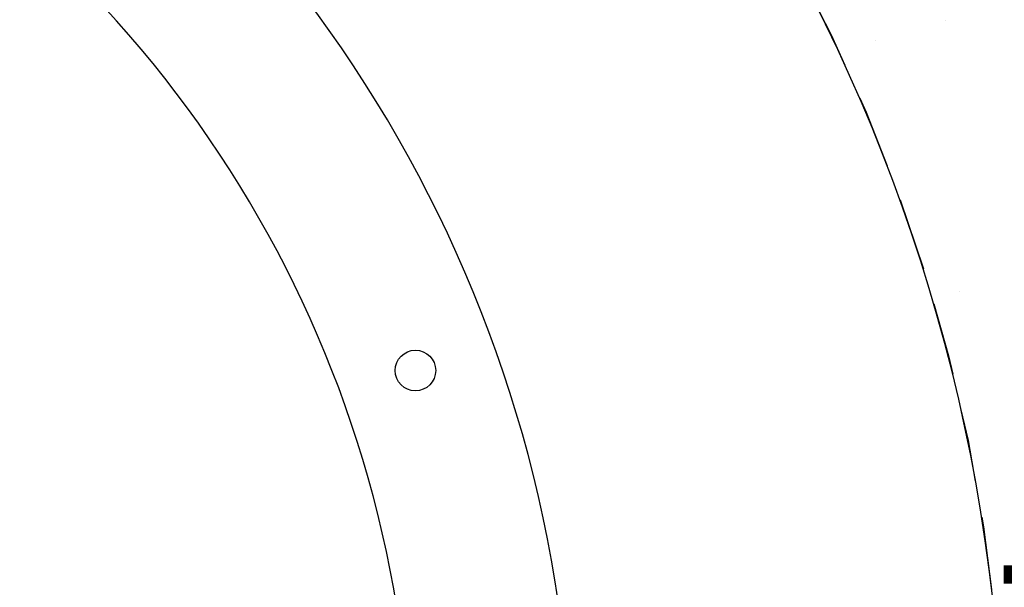
# Model space of a CAD drawing. Extents: x 262 to 501, y -34 to 276.
# Drawn here: x 364 to 378, y 236 to 244 of the extents above; entities that cross this region are included whole.
import ezdxf

# ---------------------------------------------------------------- set-up
doc = ezdxf.new("R2010")
doc.units = 0
doc.header["$LTSCALE"] = 4
doc.header["$MEASUREMENT"] = 0
doc.linetypes.add('HIDDEN', pattern=[0.375, 0.25, -0.125])
doc.layers.get('0').update_dxf_attribs({"linetype": 'CONTINUOUS'})
doc.layers.add('CON', color=6, linetype='CONTINUOUS')
doc.layers.add('TANK', color=1, linetype='CONTINUOUS')

# ---------------------------------------------------------------- blocks, each defined once
blk = doc.blocks.new('*X1')
at = {"color": 0, "linetype": 'Continuous'}
for p, q in [((118.358, 228.004), (118.358, 228.004)), ((117.392, 227.724), (117.392, 227.724)), ((118.549, 224.278), (118.549, 224.278))]:
    blk.add_line(p, q, dxfattribs=at)

msp = doc.modelspace()

# ---------------------------------------------------------------- linework, layer by layer
at = {"layer": 'CON', "linetype": 'Continuous'}
msp.add_lwpolyline([(369.8796, 207.8969), (366.6471, 212.9517, 1.0003588), (340.8016, 253.3994), (337.5692, 258.4542)], format="xyb", dxfattribs=at)
at = {"layer": 'CON', "color": 9, "linetype": 'HIDDEN', "const_width": 0.25}
msp.add_lwpolyline([(383.7316, 236.1802), (377.7316, 236.1802)], dxfattribs=at)
at = {"layer": 'CON', "linetype": 'Continuous'}
msp.add_circle((353.7316, 233.1802), 30, dxfattribs=at)
at = {"layer": 'CON', "color": 9, "linetype": 'HIDDEN'}
msp.add_circle((353.7316, 233.1802), 24, dxfattribs=at)
at = {"layer": 'TANK', "color": 9, "linetype": 'Continuous'}
msp.add_circle((369.6619, 238.9783), 0.2784, dxfattribs=at)
for radius, start in [(18.0826, 302.544), (15.8826, 302.53645)]:
    msp.add_arc((353.7316, 233.1802), radius, start, 122.59856, dxfattribs=at)

# ---------------------------------------------------------------- block references
at = {"layer": 'CON', "color": 9, "linetype": 'Continuous'}
msp.add_blockref('*X1', (258.5767, 15.7802), dxfattribs=at)

doc.saveas('drawing.dxf')
